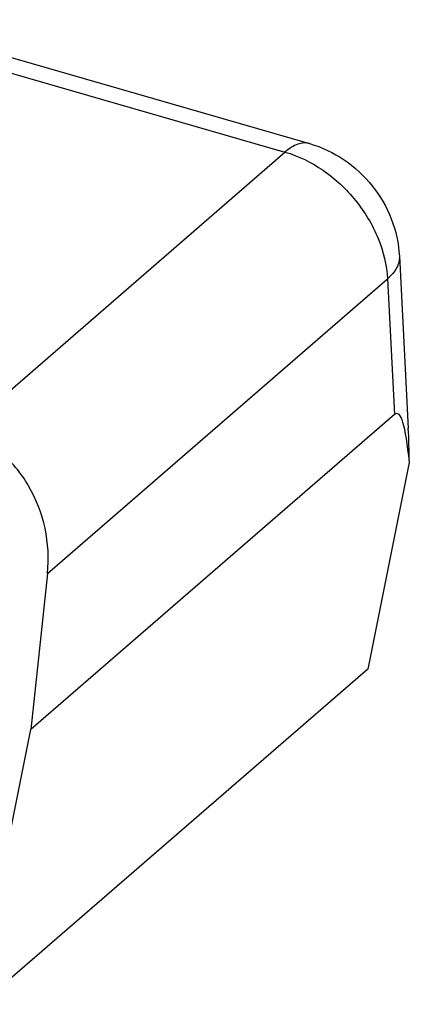
# Model space of a CAD drawing. Units: millimetres. Extents: x 0 to 210, y 0 to 297.
# Drawn here: x 177 to 184, y 148 to 164 of the extents above; entities that cross this region are included whole.
import ezdxf

# ---------------------------------------------------------------- set-up
doc = ezdxf.new("R2010")
doc.units = ezdxf.units.MM
doc.header["$LTSCALE"] = 19.36
doc.layers.add('LAY0002', color=7, linetype='CONTINUOUS')

msp = doc.modelspace()

# ---------------------------------------------------------------- linework, layer by layer
at = {"layer": 'LAY0002', "color": 7, "linetype": 'Continuous'}
for p, q in [((174.972, 164.192), (182.217, 162.101)), ((183.731, 160.202), (183.882, 157.295)), ((183.649, 157.528), (177.513, 152.214)), ((183.899, 156.72), (183.197, 153.231)), ((177.793, 154.849), (177.513, 152.214)), ((183.197, 153.231), (176.668, 147.577)), ((176.7, 148.174), (177.513, 152.214))]:
    msp.add_line(p, q, dxfattribs=at)
at = {"layer": 'LAY0002', "color": 9, "linetype": 'Continuous'}
for p, q in [((174.556, 164.05), (181.801, 161.958)), ((176.356, 157.239), (181.801, 161.958)), ((177.793, 154.849), (183.531, 159.818)), ((183.531, 159.818), (183.649, 157.528))]:
    msp.add_line(p, q, dxfattribs=at)
at = {"layer": 'LAY0002', "color": 7, "linetype": 'Continuous'}
for centre, major_axis, ratio, start_param, end_param in [((182.999, 145.305), (0.692, 12.24), 0.058183, 5.917165, 6.339563), ((182.497, 155.028), (0.461, 4.975), 0.266499, -1.19926, -1.072608)]:
    msp.add_ellipse(centre, major_axis=major_axis, ratio=ratio, start_param=start_param, end_param=end_param, dxfattribs=at)
at = {"layer": 'LAY0002', "color": 9, "linetype": 'Continuous'}
for points, knots in [([(182.217, 162.101), (182.186, 162.109), (182.118, 162.117), (182.012, 162.094), (181.904, 162.04), (181.835, 161.988), (181.801, 161.958)], [0, 0, 0, 0, 0.211121, 0.440479, 0.701425, 1, 1, 1, 1]), ([(181.801, 161.958), (182.029, 161.893), (182.475, 161.672), (183.019, 161.162), (183.401, 160.527), (183.519, 160.05), (183.531, 159.818)], [0, 0, 0, 0, 0.245018, 0.503473, 0.76, 1, 1, 1, 1]), ([(183.731, 160.202), (183.733, 160.169), (183.727, 160.1), (183.688, 160), (183.621, 159.904), (183.563, 159.846), (183.531, 159.818)], [0, 0, 0, 0, 0.220654, 0.454677, 0.712617, 1, 1, 1, 1])]:
    msp.add_open_spline(points, degree=3, knots=knots, dxfattribs=at)
at = {"layer": 'LAY0002', "color": 7, "linetype": 'Continuous'}
for points, knots in [([(182.217, 162.101), (182.423, 162.041), (182.819, 161.853), (183.298, 161.408), (183.627, 160.843), (183.72, 160.415), (183.731, 160.202)], [0, 0, 0, 0, 0.249637, 0.5003, 0.750743, 1, 1, 1, 1]), ([(177.793, 154.849), (177.82, 155.101), (177.79, 155.621), (177.513, 156.343), (177.101, 156.838), (176.693, 157.114), (176.47, 157.206), (176.356, 157.239)], [0, 0, 0, 0, 0.253629, 0.510109, 0.760777, 0.882184, 1, 1, 1, 1])]:
    msp.add_open_spline(points, degree=3, knots=knots, dxfattribs=at)

doc.saveas('drawing.dxf')
